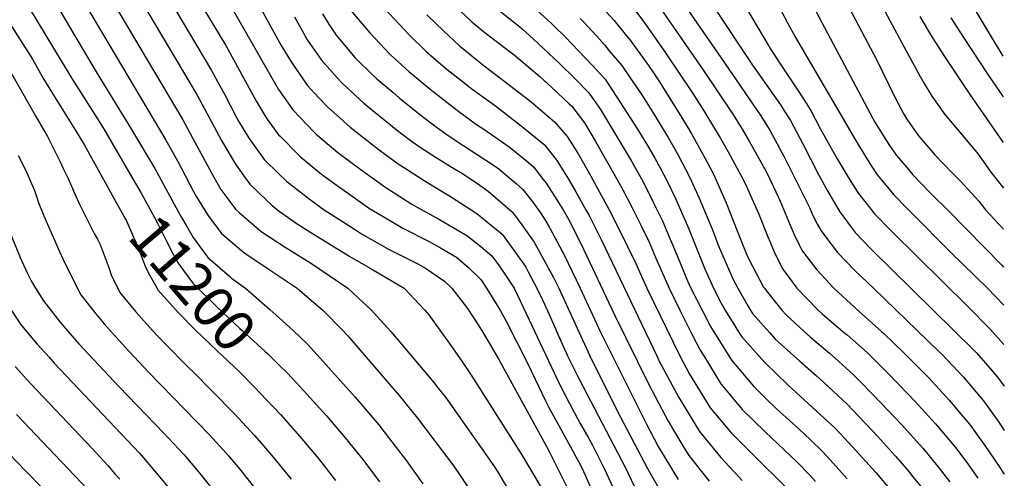
# Model space of a CAD drawing. Units: inches. Extents: x 2618416 to 2619570, y 1460365 to 1465655.
# Drawn here: x 2618881 to 2619568, y 1461068 to 1461387 of the extents above; entities that cross this region are included whole.
import ezdxf
from ezdxf.enums import TextEntityAlignment as Align

# ---------------------------------------------------------------- set-up
doc = ezdxf.new("R2010")
doc.units = ezdxf.units.IN
doc.header["$MEASUREMENT"] = 0
doc.layers.add('tile_2911_14_contour_10ft', color=152, linetype='Continuous')
doc.styles.add('Arial', font='arial.ttf')

msp = doc.modelspace()

# ---------------------------------------------------------------- linework, layer by layer
at = {"layer": 'tile_2911_14_contour_10ft'}
for points, elevation in [([(2619565.68, 1461749.31), (2619562.57, 1461742.08), (2619559.36, 1461734.07), (2619553.02, 1461712.12), (2619551.59, 1461706.76), (2619540.23, 1461661.24), (2619528.85, 1461619.45), (2619527.79, 1461615.32), (2619524.47, 1461600.05), (2619522.53, 1461585.45), (2619521.34, 1461571.95), (2619521.14, 1461569.51), (2619519.86, 1461539), (2619518.48, 1461519.7), (2619514.95, 1461464.47), (2619521.97, 1461445.87), (2619522.8, 1461443.84), (2619528.71, 1461429.58), (2619533.51, 1461419.26), (2619535.14, 1461415.84), (2619543.25, 1461401.37), (2619559.38, 1461374.22), (2619566.91, 1461362.06)], 10900), ([(2619449.19, 1461415.58), (2619478.72, 1461359.71), (2619491.97, 1461332.45), (2619497.79, 1461321.44), (2619499.83, 1461318.05), (2619508.04, 1461306.51), (2619512.45, 1461301.21), (2619519.39, 1461293.08), (2619524.96, 1461287.28), (2619531.64, 1461280.38), (2619537.46, 1461274.52), (2619549.96, 1461260.81), (2619554.75, 1461254.78), (2619566.73, 1461241.77), (2619567.29, 1461241.2)], 10940), ([(2619473.12, 1461414.7), (2619499.33, 1461365.75), (2619509.26, 1461347.74), (2619512.07, 1461342.92), (2619517.42, 1461334.18), (2619526.35, 1461321.25), (2619537.69, 1461307.82), (2619549.81, 1461293.36), (2619558.49, 1461281.11), (2619567.2, 1461269.8)], 10930), ([(2619004.49, 1461403.94), (2619024.97, 1461369.39), (2619042.7, 1461337.07), (2619046.51, 1461330.26), (2619051.72, 1461321.17), (2619053.93, 1461318), (2619061.84, 1461307.18), (2619063.1, 1461305.86), (2619075.63, 1461293.2), (2619077.12, 1461291.75), (2619090.68, 1461280.69), (2619093.61, 1461278.38), (2619107.68, 1461268.23), (2619110.7, 1461266.07), (2619125.34, 1461255.8), (2619128.05, 1461254.03), (2619141.42, 1461246.16), (2619148.55, 1461242), (2619166.76, 1461232.76), (2619174.78, 1461228.29), (2619185.86, 1461221.69), (2619194.49, 1461214.39), (2619202.91, 1461206.24), (2619206.88, 1461200.05), (2619216.59, 1461184.34), (2619220.54, 1461177.06), (2619235.81, 1461146.95), (2619248, 1461121.52), (2619250.37, 1461116.93), (2619257.3, 1461104.46), (2619271.06, 1461079.31), (2619273.46, 1461074.4), (2619276.63, 1461067.62), (2619287.19, 1461042.99)], 11140), ([(2619023.99, 1461405.18), (2619051.81, 1461356.05), (2619061.88, 1461338.78), (2619066.85, 1461331.55), (2619071.82, 1461324.49), (2619076.62, 1461319.44), (2619086.4, 1461309.22), (2619088.4, 1461307.43), (2619103.06, 1461294.83), (2619119.46, 1461282.69), (2619136.58, 1461270.44), (2619154.75, 1461258.76), (2619157.98, 1461256.8), (2619173.95, 1461248.14), (2619193.01, 1461236.97), (2619202.92, 1461229.16), (2619210.6, 1461222.68), (2619216.25, 1461214.77), (2619226.01, 1461200.05), (2619238.42, 1461174.1), (2619257.67, 1461133.26), (2619264.35, 1461120.25), (2619272.08, 1461105.81), (2619278.17, 1461095.23), (2619280.86, 1461090.11), (2619284.95, 1461082.19), (2619288.77, 1461074.4), (2619304.11, 1461041.38)], 11130), ([(2619043.5, 1461406.42), (2619062.55, 1461371.47), (2619063.67, 1461369.53), (2619068.08, 1461362.19), (2619071.07, 1461357.27), (2619081.8, 1461341.78), (2619089.93, 1461333), (2619096.29, 1461326.35), (2619102.22, 1461321.03), (2619111.72, 1461312.55), (2619115.88, 1461309.14), (2619131.9, 1461296.63), (2619145.14, 1461286.92), (2619149.54, 1461284.02), (2619163.32, 1461275.25), (2619170.66, 1461270.93), (2619181.79, 1461264.15), (2619200.11, 1461252.17), (2619217.68, 1461237.82), (2619223.87, 1461229.49), (2619232.92, 1461216.95), (2619234.13, 1461214.77), (2619235.86, 1461211.55), (2619241.88, 1461200.05), (2619246.19, 1461191.49), (2619249.4, 1461184.34), (2619253.52, 1461175.15), (2619256.26, 1461168.64), (2619263.39, 1461152.93), (2619271.08, 1461137.23), (2619303.92, 1461074.4), (2619311.62, 1461058.18)], 11120), ([(2619320.97, 1461405.93), (2619357.62, 1461352.75), (2619378.65, 1461321.56), (2619384.41, 1461312.22), (2619390.01, 1461302.66), (2619397.39, 1461289.53), (2619401.72, 1461281.49), (2619404.18, 1461276.57), (2619406.91, 1461270.88), (2619410.26, 1461263.87), (2619411.55, 1461260.84), (2619418.65, 1461244.11), (2619421.24, 1461237.69), (2619425.11, 1461229.86), (2619426.67, 1461226.7), (2619427.91, 1461225.05), (2619437.06, 1461213), (2619449, 1461200.05), (2619466.65, 1461183.89), (2619482.23, 1461169.99), (2619483.75, 1461168.63), (2619497.24, 1461155.54), (2619511.68, 1461141.14), (2619515.12, 1461137.53), (2619529.55, 1461121.73), (2619536.47, 1461113.62), (2619543.57, 1461105.26), (2619554.35, 1461090.47), (2619563.71, 1461076.57), (2619567.84, 1461070.32)], 11000), ([(2619383.65, 1461402.93), (2619403.55, 1461368.91), (2619404.5, 1461367.42), (2619405.04, 1461366.57), (2619411.47, 1461356.6), (2619425.99, 1461335.05), (2619432.95, 1461324.13), (2619439.56, 1461311.53), (2619448.2, 1461295.81), (2619451.23, 1461290.33), (2619458.33, 1461278.69), (2619462.79, 1461271.61), (2619466.23, 1461266.26), (2619475.01, 1461254.94), (2619477.21, 1461252.24), (2619489.52, 1461239.56), (2619542.44, 1461187.33), (2619558.06, 1461171.57), (2619567.55, 1461160.81)], 10970), ([(2618887.49, 1461396.5), (2618917.04, 1461347.47), (2618919.26, 1461343.81), (2618938.34, 1461313.84), (2618940.23, 1461310.77), (2618959.85, 1461277.14)], 11200), ([(2618906.99, 1461397.74), (2618928.14, 1461362.06), (2618936.14, 1461348.69), (2618958.67, 1461311.95), (2618975.46, 1461283.59), (2618993.57, 1461250.54), (2618997.84, 1461243.08)], 11190), ([(2618926.49, 1461398.98), (2618983.13, 1461303.41), (2618985.05, 1461300.22), (2618991.51, 1461288.58), (2618993.96, 1461284.13), (2619002.6, 1461267.57), (2619004.69, 1461263.97), (2619012.05, 1461251.71), (2619013.87, 1461249.29), (2619022.11, 1461238.34), (2619036.1, 1461226.47), (2619038.91, 1461224.13), (2619055.34, 1461213.26), (2619074.76, 1461200.05), (2619092.91, 1461184.56), (2619106.99, 1461170.43), (2619109.99, 1461167.15), (2619146.04, 1461125.26), (2619158.8, 1461109.36), (2619182.53, 1461077.86), (2619187.02, 1461071.46), (2619193.49, 1461061.84)], 11180), ([(2618945.99, 1461400.22), (2618995.02, 1461317.49), (2619003.54, 1461302.07), (2619016.77, 1461277.47), (2619021.6, 1461268.98), (2619024.32, 1461265.22), (2619031.89, 1461255.28), (2619034.29, 1461253), (2619049.75, 1461239.74), (2619066.39, 1461228.64), (2619084.78, 1461217.38), (2619090.66, 1461213.5), (2619110.15, 1461200.05), (2619120.63, 1461190.4), (2619126.43, 1461185.03), (2619137.64, 1461172.82), (2619140.02, 1461170.02), (2619153.9, 1461153.61), (2619170.12, 1461134.26), (2619173.16, 1461130.42), (2619178.14, 1461124.13), (2619211.97, 1461076.2), (2619214.52, 1461072.24), (2619254.84, 1461003.38)], 11170), ([(2618965.49, 1461401.46), (2619005, 1461334.79), (2619022.04, 1461303.25), (2619031.78, 1461286.62), (2619037.36, 1461278.77), (2619041.87, 1461272.58), (2619048.34, 1461266.41), (2619057.49, 1461257.72), (2619062.37, 1461253.87), (2619074.92, 1461245.07), (2619081.8, 1461240.72), (2619111.48, 1461222.13), (2619125.61, 1461214.01), (2619149.31, 1461200.05), (2619163.7, 1461185.03), (2619166.59, 1461181.52), (2619181.86, 1461160.1), (2619189.51, 1461149.16), (2619196.52, 1461138.66), (2619231.05, 1461084.62), (2619253.73, 1461046.14)], 11160), ([(2618984.99, 1461402.7), (2619014.99, 1461352.09), (2619020.92, 1461341.36), (2619023.83, 1461335.88), (2619032.42, 1461319.25), (2619033.85, 1461316.73), (2619039.62, 1461307.19), (2619041.28, 1461304.47), (2619051.85, 1461289.87), (2619062.14, 1461279.81), (2619067.37, 1461274.85), (2619076.95, 1461267.29), (2619084, 1461261.73), (2619093.69, 1461254.83), (2619114.01, 1461241.71), (2619119.77, 1461238.08), (2619139.03, 1461227.03), (2619143.63, 1461224.74), (2619158.89, 1461217.14), (2619164.17, 1461214.01), (2619177.57, 1461204.97), (2619182.63, 1461200.05), (2619193.66, 1461186.07), (2619201.04, 1461174.54), (2619204.54, 1461169), (2619208.28, 1461162.7), (2619215.34, 1461150.47), (2619248.44, 1461090.11), (2619249.77, 1461087.62), (2619262.97, 1461061.21)], 11150), ([(2619308.24, 1461397.12), (2619316.3, 1461386.06), (2619319.73, 1461381.31), (2619331.72, 1461364.3), (2619350.26, 1461336.56), (2619358.31, 1461323.9), (2619369.79, 1461304.91), (2619375.21, 1461295.26), (2619384.05, 1461279.02), (2619387.84, 1461271.66), (2619389.06, 1461268.92), (2619396.66, 1461251.75), (2619403.03, 1461235.9), (2619404.58, 1461232.15), (2619407.86, 1461224.31), (2619413.34, 1461213.37), (2619418, 1461207.06), (2619423.22, 1461200.05), (2619437.74, 1461185.02), (2619440.78, 1461182.21), (2619455.34, 1461169.99), (2619458.21, 1461167.6), (2619472.34, 1461154.97), (2619475.28, 1461152.28), (2619487.18, 1461140.45), (2619500.36, 1461126.72), (2619505.47, 1461121.32), (2619519.88, 1461105.5), (2619525.25, 1461099.2), (2619533.86, 1461088.94), (2619542.37, 1461077.54), (2619549.46, 1461067.51)], 11010), ([(2619345.12, 1461397.23), (2619370.29, 1461361.12), (2619398.11, 1461320.29), (2619404.6, 1461309.95), (2619412.83, 1461294.76), (2619414.34, 1461291.8), (2619419.27, 1461281.93), (2619431.97, 1461256.32), (2619434.4, 1461250.85), (2619437.65, 1461244.61), (2619440.05, 1461240.09), (2619441.94, 1461237.55), (2619451.51, 1461225.05), (2619463.64, 1461212.55), (2619476.55, 1461200.05), (2619492.3, 1461185.14), (2619522.06, 1461156.24), (2619524.06, 1461154.23), (2619535.94, 1461141.82), (2619539.31, 1461138.12), (2619553.31, 1461121.61), (2619564, 1461106.68), (2619567.74, 1461100.95)], 10990), ([(2619365.62, 1461395.99), (2619392.27, 1461355.61), (2619411.77, 1461327.94), (2619415.36, 1461322.34), (2619418.75, 1461317.03), (2619427.48, 1461300.74), (2619438.58, 1461278.88), (2619444.58, 1461267.98), (2619450.26, 1461258.06), (2619453.24, 1461253.28), (2619462.51, 1461240.86), (2619463.96, 1461238.99), (2619475.01, 1461227.38), (2619546.62, 1461156.93), (2619548.39, 1461155.07), (2619559.4, 1461142.48), (2619563.12, 1461138.08), (2619567.64, 1461131.82)], 10980), ([(2619434.64, 1461396.94), (2619476.27, 1461318.55), (2619477.64, 1461316.02), (2619484.46, 1461304.83), (2619487.88, 1461299.69), (2619492.73, 1461292.76), (2619500.01, 1461284.02), (2619504.13, 1461279.16), (2619516.4, 1461266.43), (2619528.99, 1461254.02), (2619566.11, 1461216.14), (2619567.38, 1461214.84)], 10950), ([(2619072.91, 1461389.42), (2619076.41, 1461383.06), (2619081.88, 1461373.44), (2619083.6, 1461370.79), (2619091.79, 1461359.09), (2619092.17, 1461358.63), (2619103, 1461346.55), (2619106.06, 1461343.28), (2619115.43, 1461334.59), (2619121.37, 1461329.28), (2619129.29, 1461322.72), (2619137.23, 1461316.24), (2619143.94, 1461310.89), (2619153.69, 1461303.39), (2619161.25, 1461298.13), (2619171.63, 1461291.25), (2619181.81, 1461285.01), (2619190.07, 1461280.11), (2619202.24, 1461271.9), (2619207.98, 1461267.91), (2619224.83, 1461253.11), (2619231.47, 1461244.21), (2619240.08, 1461232.26), (2619249.68, 1461214.77), (2619253.54, 1461207.59), (2619257.24, 1461200.05), (2619278.96, 1461152.95), (2619297.99, 1461114.47), (2619319.01, 1461074.4), (2619332.93, 1461049.93)], 11110), ([(2619092.36, 1461391.6), (2619096.83, 1461384.36), (2619101.91, 1461376.64), (2619105.49, 1461372.38), (2619115.21, 1461360.82), (2619127.57, 1461348.71), (2619130.43, 1461346.08), (2619141.4, 1461336.75), (2619146.23, 1461332.76), (2619162.24, 1461319.85), (2619171.72, 1461312.62), (2619179.46, 1461307.2), (2619190.97, 1461299.53), (2619211.01, 1461286.48), (2619215.47, 1461283.46), (2619227.55, 1461273.22), (2619232.25, 1461268.98), (2619238.41, 1461261.1), (2619244.49, 1461252.68), (2619249.4, 1461244.96), (2619257.73, 1461229.49), (2619260.95, 1461223.43), (2619272.09, 1461200.05), (2619286.39, 1461169.55), (2619310.29, 1461121.52), (2619312.68, 1461116.51), (2619318.12, 1461105.81), (2619326.42, 1461089.64), (2619340.37, 1461066.59)], 11100), ([(2619112.01, 1461394.13), (2619125.46, 1461378.3), (2619128.86, 1461374.6), (2619139.59, 1461363.13), (2619152.93, 1461351.12), (2619154.9, 1461349.45), (2619167.22, 1461339.19), (2619170.79, 1461336.3), (2619187.59, 1461323.45), (2619199.94, 1461314.38), (2619204.84, 1461311.1), (2619222.59, 1461298.69), (2619235.75, 1461288.02), (2619239.62, 1461284.74), (2619246.41, 1461276.04), (2619248.48, 1461273.39), (2619254.27, 1461264.27), (2619260.27, 1461254.69), (2619264.23, 1461247.92), (2619272.59, 1461231.25), (2619296.11, 1461181.62), (2619320.02, 1461132.94), (2619333.55, 1461107.27), (2619343.81, 1461090.11), (2619347.87, 1461083.37), (2619362, 1461065.44)], 11090), ([(2619135.38, 1461395.49), (2619149.34, 1461380.54), (2619152.98, 1461376.89), (2619164.63, 1461365.5), (2619171.79, 1461359.3), (2619179.34, 1461352.77), (2619194.18, 1461341.05), (2619196, 1461339.65), (2619213.03, 1461327.22), (2619229.93, 1461314.37), (2619246.92, 1461300.34), (2619254.43, 1461290.99), (2619255.86, 1461289.16), (2619263.93, 1461276.15), (2619269.12, 1461267.24), (2619276.37, 1461254.36), (2619278.4, 1461250.75), (2619286.78, 1461234.09), (2619325.46, 1461152.93), (2619327.31, 1461149.23), (2619340.94, 1461123.8), (2619355.35, 1461100.1), (2619370.1, 1461081.93), (2619385.08, 1461066.04)], 11080), ([(2619165.22, 1461390.89), (2619176.99, 1461379.37), (2619187.92, 1461369.29), (2619205.08, 1461355.24), (2619220.84, 1461343.37), (2619238.04, 1461330.18), (2619254.34, 1461316.19), (2619263.01, 1461306.05), (2619270.6, 1461294.23), (2619279.3, 1461278.71), (2619284.03, 1461270.22), (2619292.37, 1461254.83), (2619298.94, 1461241.98), (2619310.89, 1461217.41), (2619318.68, 1461200.05), (2619341.6, 1461152.93), (2619348.28, 1461140.23), (2619350.13, 1461137.23), (2619353.86, 1461131.18), (2619362.8, 1461116.76), (2619377.69, 1461098.93), (2619384.71, 1461092.07), (2619423.87, 1461052.99)], 11070), ([(2619188.22, 1461393.85), (2619196.57, 1461385.94), (2619204.83, 1461379.25), (2619217.61, 1461369.53), (2619226.05, 1461362.86), (2619244.04, 1461347.76), (2619246.69, 1461345.34), (2619248.42, 1461343.76), (2619256.6, 1461336.24), (2619264.39, 1461328.84), (2619266.31, 1461326.99), (2619275.22, 1461315.53), (2619282.61, 1461302.83), (2619299.38, 1461273.29), (2619301.97, 1461268.63), (2619308.24, 1461256.72), (2619314.19, 1461244.51), (2619320.15, 1461232.19), (2619324.92, 1461221.02), (2619334.06, 1461200.05), (2619341.73, 1461184.34), (2619349.72, 1461168.64), (2619355.76, 1461156.97), (2619358.25, 1461152.93), (2619370.28, 1461133.51), (2619379.4, 1461122.36), (2619385.12, 1461115.54), (2619392.99, 1461107.84), (2619401.04, 1461099.99), (2619423.09, 1461078.99), (2619432.45, 1461069.56), (2619436.24, 1461065.37)], 11060), ([(2619213.42, 1461395.78), (2619229.94, 1461382.39), (2619231.85, 1461380.76), (2619239.41, 1461373.98), (2619257.22, 1461357.26), (2619268.69, 1461346.14), (2619278.02, 1461336.56), (2619279.87, 1461334.14), (2619286.41, 1461324.68), (2619307.86, 1461288.82), (2619314.85, 1461276.39), (2619317.44, 1461271.51), (2619323.34, 1461259.74), (2619329.5, 1461247.12), (2619331.7, 1461241.99), (2619339.61, 1461223.35), (2619340.52, 1461221.02), (2619347.04, 1461205.3), (2619349.23, 1461200.05), (2619357.32, 1461184.34), (2619363.09, 1461173.36), (2619375.82, 1461152.93), (2619377.65, 1461150), (2619393.02, 1461131.81), (2619401.56, 1461123.25), (2619408.8, 1461116.16), (2619425.12, 1461101.54), (2619432.56, 1461094.5), (2619441.02, 1461086.12), (2619446.4, 1461080.34), (2619458.25, 1461067.17)], 11050), ([(2619242.14, 1461393.81), (2619252, 1461384.94), (2619254.03, 1461382.99), (2619261.78, 1461375.33), (2619280.5, 1461355.79), (2619289.44, 1461345.9), (2619292.19, 1461341.91), (2619312.12, 1461311.08), (2619319.02, 1461299.73), (2619324.2, 1461290.77), (2619327.87, 1461284.1), (2619332.9, 1461274.38), (2619338.93, 1461262.19), (2619347.61, 1461241.99), (2619349.09, 1461238.49), (2619355.94, 1461221.02), (2619358.81, 1461214.09), (2619365.13, 1461200.05), (2619370.36, 1461189.64), (2619373.55, 1461184.34), (2619380, 1461173.86), (2619383.27, 1461168.64), (2619384.85, 1461166.11), (2619400.81, 1461148.27), (2619417.23, 1461132.42), (2619442.33, 1461109.58), (2619449.6, 1461102.68), (2619456.42, 1461095.49), (2619464.27, 1461087.03), (2619478.16, 1461071.53), (2619491.5, 1461055.87)], 11040), ([(2619290.2, 1461392.96), (2619295.74, 1461386.76), (2619304.5, 1461376.26), (2619307.03, 1461373.06), (2619318.56, 1461357.2), (2619320.2, 1461354.88), (2619322.81, 1461351.06), (2619327.39, 1461344.09), (2619342.79, 1461319.5), (2619349.46, 1461308.32), (2619355.43, 1461297.73), (2619360.69, 1461288), (2619365.04, 1461279.59), (2619373.88, 1461259.67), (2619381.5, 1461240.18), (2619388.2, 1461223.79), (2619389.66, 1461220.49), (2619400.03, 1461200.91), (2619400.32, 1461200.36), (2619400.56, 1461200.05), (2619401.77, 1461198.51), (2619412.61, 1461184.89), (2619415.63, 1461181.44), (2619428.18, 1461169.82), (2619432.62, 1461165.9), (2619445.93, 1461154.81), (2619450.02, 1461151.26), (2619462.58, 1461139.76), (2619466.75, 1461135.81), (2619476.49, 1461125.81), (2619481.59, 1461120.49), (2619496.3, 1461104.91), (2619510.71, 1461088.77), (2619514.5, 1461084.28), (2619524.12, 1461072.58), (2619529.82, 1461065.09)], 11020), ([(2619411.77, 1461394.56), (2619416.69, 1461385.22), (2619422, 1461375.55), (2619463.76, 1461303.85), (2619471.2, 1461291.57), (2619475.32, 1461285.17), (2619479.28, 1461279.31), (2619487.51, 1461269.21), (2619490.55, 1461265.59), (2619500.01, 1461255.77), (2619502.83, 1461252.86), (2619530.6, 1461225.05), (2619556.13, 1461200.05), (2619567.46, 1461188.39)], 10960), ([(2619508.87, 1461389.57), (2619517.24, 1461375.36), (2619526.18, 1461361.72), (2619543.73, 1461335.24), (2619567.1, 1461301.68)], 10920), ([(2618875.55, 1461383.01), (2618881.79, 1461373.46), (2618890.2, 1461359.84), (2618897.99, 1461346.26), (2618905.29, 1461334), (2618920.77, 1461309.54), (2618926.44, 1461299.86), (2618945.8, 1461265.05)], 11210), ([(2619272.13, 1461388.25), (2619274.18, 1461386.12), (2619283.5, 1461376.1), (2619289.03, 1461369.78), (2619292.45, 1461365.77), (2619301.06, 1461355.41), (2619308.92, 1461344.15), (2619315, 1461335.06), (2619323.26, 1461321.97), (2619333.53, 1461305.14), (2619339.88, 1461293.9), (2619345.88, 1461282.59), (2619348.48, 1461277.43), (2619355.12, 1461262.96), (2619358.87, 1461254.1), (2619363.81, 1461241.99), (2619368.53, 1461229.61), (2619372.2, 1461221.02), (2619378.8, 1461206.09), (2619382.01, 1461200.05), (2619389.05, 1461187.79), (2619391.12, 1461184.34), (2619392.21, 1461182.58), (2619404.03, 1461169.14), (2619408.12, 1461164.63), (2619425.19, 1461149.27), (2619436.98, 1461139.05), (2619442.11, 1461134.36), (2619458.18, 1461119.25), (2619466.45, 1461110.65), (2619479.47, 1461096.83), (2619491.98, 1461082.97), (2619501.23, 1461072.21), (2619503.24, 1461069.77), (2619514.35, 1461056.18)], 11030), ([(2619530.5, 1461388.62), (2619539.36, 1461374.9), (2619556.71, 1461348.44), (2619567, 1461333.64)], 10910), ([(2618871.9, 1461356.31), (2618892.43, 1461320.46), (2618899.07, 1461308.82), (2618900.66, 1461306), (2618909.23, 1461288.68), (2618911.77, 1461283.55), (2618915.07, 1461276.61), (2618919.54, 1461266.47), (2618923.03, 1461258.85), (2618933.37, 1461238.28), (2618935.71, 1461234.24), (2618937.41, 1461230.7), (2618943.69, 1461213.76), (2618945.1, 1461209.44), (2618951.06, 1461197.11), (2618962.09, 1461183.85), (2618966.18, 1461179.24), (2618973.98, 1461170.64), (2618982.27, 1461161.69), (2618999.37, 1461144.5), (2619001.58, 1461142.38), (2619031.18, 1461112.44), (2619045.01, 1461097.49), (2619050.26, 1461091.52), (2619058.05, 1461082.38), (2619070.55, 1461066.83)], 11220), ([(2618880.24, 1461292.72), (2618885.34, 1461282.74), (2618888.01, 1461276.88), (2618891.56, 1461268.28), (2618894.62, 1461259.26), (2618898.12, 1461250.61), (2618909.01, 1461225.74), (2618911.64, 1461220.11), (2618917.66, 1461207.79), (2618923.93, 1461195.48), (2618934.36, 1461182.18), (2618940.18, 1461175.37), (2618945.75, 1461168.95), (2618957.8, 1461155.75), (2618971.17, 1461141.59), (2619013.44, 1461098.14), (2619023.27, 1461087.41), (2619026.96, 1461083.25), (2619034.6, 1461074.02), (2619044.3, 1461061.74)], 11230), ([(2618959.85, 1461277.14), (2618965.83, 1461266.9), (2618975.41, 1461249.38), (2618977.51, 1461245.38), (2618983.14, 1461233.85), (2618987.97, 1461224.73), (2618991.93, 1461217.56), (2618995.56, 1461212.49), (2619002.08, 1461203.64), (2619018.94, 1461186.79), (2619034.71, 1461172.2), (2619036.5, 1461170.56), (2619052.49, 1461156.08), (2619054.13, 1461154.51), (2619062.78, 1461146.01)], 11200), ([(2618945.8, 1461265.05), (2618955.11, 1461248.32), (2618955.54, 1461247.48), (2618960.75, 1461235.75), (2618962.27, 1461232.16), (2618965.82, 1461223.37), (2618968.8, 1461215.46), (2618970.91, 1461210.99), (2618978, 1461198.73), (2618989.68, 1461185.5), (2618992.07, 1461182.88), (2619003.69, 1461171.17), (2619009.19, 1461165.72), (2619019.12, 1461156.54), (2619034.41, 1461141.92), (2619045.21, 1461130.9)], 11210), ([(2618868.85, 1461252.93), (2618881.73, 1461221.49), (2618886.49, 1461210.87), (2618889.24, 1461205.2), (2618892.3, 1461200.06), (2618897.85, 1461191.41), (2618909.32, 1461176.55), (2618914.61, 1461170.45), (2618922.7, 1461161.28), (2618950.72, 1461131.36), (2618981.93, 1461099.02), (2618995.86, 1461084.12), (2619006.13, 1461071.96), (2619025.56, 1461047.71)], 11240), ([(2618997.84, 1461243.08), (2619002.22, 1461235.4), (2619012.42, 1461221.54), (2619027.58, 1461208.51)], 11190), ([(2619027.58, 1461208.51), (2619029.13, 1461207.17), (2619038.87, 1461200.05), (2619055.69, 1461185.38), (2619064.65, 1461177.44), (2619072.03, 1461170.71), (2619082.12, 1461161.01), (2619086.77, 1461155.95), (2619115.36, 1461124.06), (2619131.65, 1461104.76), (2619139.24, 1461095.14), (2619151.08, 1461079.63), (2619162.49, 1461063.59)], 11190), ([(2618871.88, 1461190.23), (2618882.01, 1461175.02), (2618886.11, 1461169.96), (2618893.43, 1461161.16), (2618902.02, 1461151.69), (2618905.44, 1461147.93), (2618964.86, 1461084.99), (2618967.75, 1461081.75), (2618978.01, 1461069.76), (2618997.35, 1461046.12)], 11250), ([(2618763.35, 1461027.57), (2618779.53, 1461089.22), (2618782.51, 1461102.11), (2618786.29, 1461117.38), (2618806.34, 1461163.15), (2618814.18, 1461153.36), (2618835.45, 1461126.82), (2618844.92, 1461116.1), (2618878.05, 1461080.31), (2618923.18, 1461033.99)], 11280), ([(2618878.25, 1461145.45), (2618889.07, 1461133.47), (2618931.82, 1461088.27), (2618942.83, 1461076.46), (2618947.78, 1461070.75), (2618951.06, 1461066.96)], 11260), ([(2619062.78, 1461146.01), (2619067.41, 1461141.46), (2619071.29, 1461137.41), (2619081.59, 1461126.29), (2619095.22, 1461111.06), (2619108.24, 1461095.84), (2619120.54, 1461080.64), (2619132.12, 1461065.11)], 11200), ([(2619045.21, 1461130.9), (2619049.07, 1461126.96), (2619063.14, 1461111.95), (2619076.58, 1461096.72), (2619089.37, 1461081.51), (2619093.52, 1461076.26), (2619101.48, 1461065.97)], 11210), ([(2618879.16, 1461112.02), (2618932.99, 1461055.2)], 11270)]:
    msp.add_lwpolyline(points, dxfattribs=dict(at, elevation=elevation))

# ---------------------------------------------------------------- texts
at = {"color": 18, "style": 'Arial'}
msp.add_text('11200', height=28.8, rotation=-49.29617, dxfattribs=at).set_placement((2619002.08, 1461203.64), align=Align.MIDDLE_CENTER)

doc.saveas('drawing.dxf')
